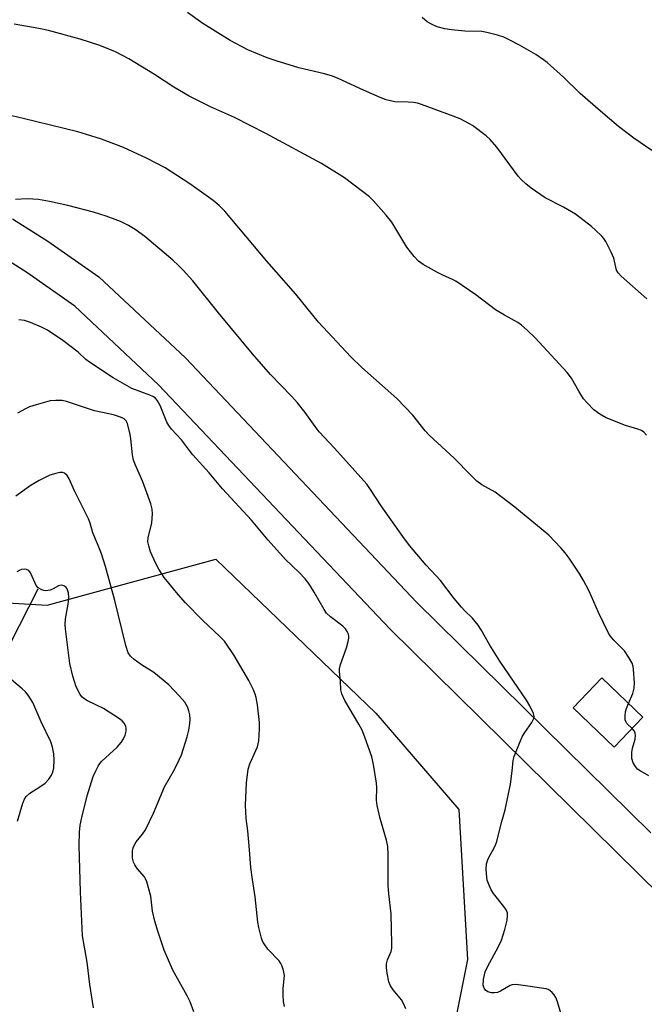
# Model space of a CAD drawing. Units: inches. Extents: x 1189770 to 1195770, y 549456 to 553456.
# Drawn here: x 1194652 to 1194817, y 549927 to 550188 of the extents above; entities that cross this region are included whole.
import ezdxf

# ---------------------------------------------------------------- set-up
doc = ezdxf.new("R2010")
doc.units = ezdxf.units.IN
doc.header["$MEASUREMENT"] = 0
for name, color, linetype in [('BLDG-Footprint', 5, 'Continuous'), ('HYDRO-Single Line Stream', 4, 'Continuous'), ('NTRL-Trees', 3, 'Continuous'), ('TRANS-Road', 130, 'Continuous'), ('Undefined', 1, 'Continuous')]:
    doc.layers.add(name, color=color, linetype=linetype)

msp = doc.modelspace()

# ---------------------------------------------------------------- linework, layer by layer
at = {"layer": 'BLDG-Footprint', "elevation": 505.71}
msp.add_lwpolyline([(1194816.29, 550003.15), (1194808.7, 549995.25), (1194797.87, 550005.67), (1194805.46, 550013.57)], close=True, dxfattribs=at)
at = {"layer": 'HYDRO-Single Line Stream'}
msp.add_lwpolyline([(1194656.5, 550036.99), (1194649.06, 550022.43)], dxfattribs=at)
at = {"layer": 'NTRL-Trees'}
msp.add_lwpolyline([(1194335.59, 550078.39), (1194345.68, 550069.98), (1194370.91, 550026.25), (1194396.15, 549980.83), (1194420.01, 549945.47), (1194473.17, 549961.14), (1194498.22, 549983.96), (1194503.22, 550010.28), (1194485.54, 550060.26), (1194510.29, 550088.84), (1194530.38, 550096.11), (1194546.33, 550076.47), (1194564.72, 550067.28), (1194590, 550048.9), (1194619.87, 550035.11), (1194658.94, 550032.81), (1194703.5, 550044.93), (1194745.74, 550004.27), (1194767.68, 549978.75), (1194769.97, 549939.09), (1194744.45, 549811.4)], dxfattribs=at)
at = {"layer": 'TRANS-Road'}
for points in [[(1194649.8, 550134.88), (1194659.08, 550129), (1194672.58, 550119.55), (1194695.44, 550098.14), (1194756.63, 550033.49), (1194818.37, 549972.63)], [(1194844.96, 549932.36), (1194749.49, 550026.49), (1194688.38, 550091.05), (1194666.26, 550111.77), (1194653.53, 550120.68), (1194645.05, 550126.05)]]:
    msp.add_lwpolyline(points, dxfattribs=at)
at = {"layer": 'Undefined'}
for points, elevation in [([(1194817.32, 550113.73), (1194810.52, 550119.71), (1194809.74, 550120.58), (1194809.33, 550121.35), (1194808.59, 550124.48), (1194807.92, 550126.08), (1194806.47, 550128.93), (1194806, 550129.66), (1194805.45, 550130.31), (1194803.8, 550131.9), (1194802.7, 550132.85), (1194798.47, 550136.08), (1194795.31, 550137.97), (1194790.52, 550140.43), (1194786.81, 550142.95), (1194785.34, 550144.11), (1194784.13, 550145.3), (1194783.38, 550146.16), (1194777.74, 550153.85), (1194775.98, 550155.83), (1194774.88, 550156.83), (1194771.31, 550159.54), (1194770.32, 550160.12), (1194768.04, 550161.27), (1194766.21, 550162.05), (1194757.84, 550165.11), (1194756.8, 550165.44), (1194755.7, 550165.63), (1194754.31, 550165.75), (1194750.81, 550165.84), (1194749.67, 550166.03), (1194748.53, 550166.33), (1194746.87, 550166.97), (1194742.49, 550168.87), (1194735.83, 550171.93), (1194734.28, 550172.57), (1194732.24, 550173.19), (1194725.4, 550174.83), (1194719.43, 550176.61), (1194717.01, 550177.47), (1194711.97, 550179.59), (1194707.26, 550182), (1194700.02, 550186.47), (1194696.05, 550189.45)], 510), ([(1194817.26, 550077.7), (1194816.52, 550078.53), (1194815.96, 550078.94), (1194815.01, 550079.33), (1194811.75, 550080.24), (1194806.64, 550082.29), (1194804.92, 550083.22), (1194803.38, 550084.41), (1194801.54, 550086.24), (1194800.62, 550087.35), (1194799.38, 550089.33), (1194797.43, 550092.76), (1194796.27, 550094.31), (1194787.86, 550103.47), (1194785.76, 550105.48), (1194784.23, 550106.81), (1194783.28, 550107.45), (1194779.75, 550109.41), (1194777.36, 550110.87), (1194772.16, 550114.8), (1194766.85, 550118.43), (1194765.86, 550118.98), (1194763.62, 550119.93), (1194761.86, 550120.8), (1194758.23, 550122.84), (1194757.02, 550123.67), (1194755.88, 550124.91), (1194753.98, 550127.38), (1194749.98, 550134.04), (1194748.51, 550135.89), (1194745.15, 550139.63), (1194744.1, 550140.66), (1194737.49, 550145.76), (1194731.42, 550149.52), (1194716.68, 550157.44), (1194708.38, 550161.63), (1194702.09, 550164.51), (1194696.44, 550167.26), (1194692.36, 550169.71), (1194687.31, 550173.06), (1194680.55, 550177.17), (1194677.02, 550178.98), (1194672.82, 550180.69), (1194667.64, 550182.4), (1194659.31, 550184.62), (1194656.75, 550185.18), (1194650.23, 550186.37)], 508), ([(1194812.51, 550006.79), (1194813.65, 550009.44), (1194814.02, 550010.8), (1194814.05, 550012.25), (1194813.84, 550015.76), (1194813.71, 550016.61), (1194813.43, 550017.43), (1194812.57, 550018.97), (1194811.43, 550020.7), (1194808.63, 550023.52), (1194807.68, 550024.63), (1194807.19, 550025.34), (1194804.58, 550030.8), (1194802.09, 550036.52), (1194800.64, 550039.26), (1194799.63, 550040.99), (1194796.83, 550045.17), (1194795.8, 550046.61), (1194794.65, 550047.93), (1194791.45, 550051.31), (1194782.49, 550058.7), (1194777.25, 550062.62), (1194773.73, 550064.56), (1194772.42, 550065.58), (1194770.81, 550067.14), (1194766.43, 550071.66), (1194759.84, 550077.68), (1194758.77, 550078.89), (1194755.56, 550082.95), (1194751.3, 550087.39), (1194742.08, 550095.56), (1194739.11, 550098.45), (1194730.6, 550107.57), (1194724.65, 550114.94), (1194716.92, 550123.72), (1194705.85, 550136.94), (1194704.4, 550138.4), (1194702.8, 550139.71), (1194696.59, 550144.16), (1194690.14, 550148.34), (1194685.22, 550150.93), (1194679.07, 550153.72), (1194673.31, 550155.97), (1194669.31, 550157.2), (1194667.01, 550157.84), (1194652.64, 550161.41), (1194646.58, 550162.77)], 506), ([(1194721.67, 549926.75), (1194721.35, 549927.99), (1194721.24, 549929.65), (1194721.3, 549931.42), (1194721.57, 549934), (1194721.59, 549934.86), (1194721.36, 549936.23), (1194720.94, 549937.57), (1194720.7, 549938.06), (1194720.22, 549938.75), (1194717.25, 549941.88), (1194716.23, 549943.23), (1194715.83, 549943.96), (1194715.52, 549944.76), (1194714.81, 549947.55), (1194714.59, 549948.99), (1194713.91, 549955.67), (1194713.15, 549960.28), (1194712.71, 549963.45), (1194712.41, 549968.13), (1194711.92, 549973.15), (1194711.51, 549976.36), (1194711.29, 549979.94), (1194711.61, 549985.78), (1194712.05, 549989.46), (1194712.5, 549990.82), (1194714.48, 549995.31), (1194714.71, 549996.12), (1194714.83, 549996.96), (1194715.01, 550000.09), (1194715.01, 550001.81), (1194714.46, 550006.4), (1194714.14, 550008.4), (1194713.9, 550009.22), (1194713.36, 550010.56), (1194712.22, 550012.9), (1194708.37, 550019.46), (1194705.76, 550023.25), (1194704.59, 550024.52), (1194699.93, 550028.85), (1194695.5, 550033.41), (1194693.52, 550035.56), (1194689.85, 550040.08), (1194688.41, 550042.3), (1194687.61, 550043.78), (1194686.26, 550046.9), (1194685.75, 550048.48), (1194685.54, 550049.55), (1194685.61, 550050.64), (1194686.34, 550053.41), (1194686.57, 550054.56), (1194686.79, 550056.95), (1194686.71, 550058.12), (1194686.29, 550059.54), (1194684.23, 550065.39), (1194682.26, 550069.77), (1194681.75, 550071.09), (1194681.48, 550072.49), (1194681.03, 550076.78), (1194680.83, 550077.92), (1194680.12, 550080.76), (1194679.79, 550081.46), (1194679.29, 550082.01), (1194678.35, 550082.49), (1194676.76, 550083.02), (1194675.67, 550083.3), (1194671.45, 550084.11), (1194665.63, 550086.12), (1194664.01, 550086.61), (1194662.92, 550086.84), (1194661.19, 550086.91), (1194659.75, 550086.76), (1194656, 550085.74), (1194654.29, 550085.18), (1194653.21, 550084.68), (1194651.12, 550083.54)], 500), ([(1194697.67, 549925.26), (1194696.7, 549927.96), (1194695.91, 549929.54), (1194692.15, 549936.28), (1194689.86, 549941.61), (1194688.23, 549946.39), (1194687.36, 549949.24), (1194686.79, 549951.86), (1194686.28, 549955.85), (1194685.25, 549959.69), (1194684.92, 549960.46), (1194684.61, 549960.95), (1194682.73, 549963.22), (1194682.06, 549964.18), (1194681.73, 549964.89), (1194681.51, 549965.89), (1194681.5, 549967.82), (1194681.64, 549968.63), (1194681.88, 549969.29), (1194682.48, 549970.2), (1194684.15, 549972.21), (1194684.9, 549973.43), (1194687.02, 549977.82), (1194689.97, 549984.74), (1194692.53, 549989.34), (1194693.81, 549991.89), (1194694.38, 549993.21), (1194695.93, 549998.01), (1194696.35, 549999.73), (1194696.6, 550001.47), (1194696.67, 550002.64), (1194696.59, 550003.77), (1194696.4, 550004.89), (1194696.03, 550005.95), (1194695.28, 550007.18), (1194693.91, 550008.73), (1194691.05, 550011.73), (1194687.1, 550014.95), (1194683.82, 550017.04), (1194681.91, 550018.43), (1194680.92, 550019.3), (1194680.33, 550020.14), (1194679.72, 550022.08), (1194676.85, 550034.02), (1194674.33, 550042.96), (1194673.28, 550046.33), (1194672.25, 550049), (1194671, 550051.89), (1194670.28, 550054.49), (1194669.85, 550055.57), (1194666.19, 550062.96), (1194664.77, 550066.13), (1194664.2, 550067.01), (1194663.49, 550067.67), (1194663.06, 550067.82), (1194662.31, 550067.81), (1194661.24, 550067.59), (1194659.63, 550067.11), (1194656.8, 550065.74), (1194654.69, 550064.45), (1194650.7, 550061.58)], 498), ([(1194671.17, 549926.37), (1194670.17, 549932.56), (1194669.5, 549938.39), (1194668.3, 549945.34), (1194667.71, 549956.97), (1194667.36, 549969.27), (1194667.49, 549972.82), (1194667.67, 549974.6), (1194668.06, 549976.65), (1194669.47, 549982.38), (1194671.1, 549987.48), (1194671.75, 549989.01), (1194672.39, 549990.24), (1194672.85, 549990.92), (1194673.41, 549991.54), (1194677.4, 549995.25), (1194678.51, 549996.52), (1194679.09, 549997.44), (1194679.51, 549998.46), (1194679.79, 549999.51), (1194679.84, 550000.29), (1194679.71, 550000.81), (1194679.32, 550001.55), (1194678.77, 550002.2), (1194678.08, 550002.74), (1194673.8, 550005.43), (1194669.58, 550007.49), (1194668.6, 550008.09), (1194668.11, 550008.55), (1194667.64, 550009.18), (1194666.64, 550011.21), (1194665.68, 550013.97), (1194664.95, 550017.34), (1194663.78, 550026.54), (1194663.72, 550027.71), (1194663.8, 550029.14), (1194664.5, 550033.02), (1194664.67, 550034.82), (1194664.61, 550036), (1194664.25, 550037.07), (1194663.94, 550037.48), (1194663.55, 550037.78), (1194663.11, 550037.98), (1194662.64, 550038.05), (1194661.93, 550037.86), (1194660.48, 550037.06), (1194659.69, 550036.75), (1194658.58, 550036.58), (1194658.04, 550036.63), (1194657.53, 550036.8), (1194656.6, 550037.4), (1194656.07, 550037.96), (1194655.73, 550038.55), (1194655.01, 550040.37), (1194654.52, 550041.35), (1194654.06, 550041.94), (1194653.44, 550042.24), (1194652.95, 550042.29), (1194652.18, 550042.21), (1194651.69, 550042.06), (1194650.96, 550041.62)], 496), ([(1194651.08, 549975.67), (1194652.54, 549980.43), (1194652.97, 549981.51), (1194653.39, 549982.22), (1194654.34, 549983.11), (1194657, 549984.75), (1194658.37, 549985.77), (1194659.35, 549986.75), (1194660.12, 549987.86), (1194660.43, 549988.64), (1194660.67, 549989.76), (1194660.76, 549991.78), (1194660.71, 549993.52), (1194660.38, 549995.27), (1194659.89, 549996.66), (1194657.39, 550001.95), (1194655.11, 550007.02), (1194654.57, 550008.03), (1194653.95, 550008.95), (1194653.18, 550009.84), (1194652.33, 550010.65), (1194648.31, 550014.1)], 494), ([(1194813.46, 550000.2), (1194812.09, 550001.53), (1194811.8, 550001.99), (1194811.65, 550002.47), (1194811.61, 550003.53), (1194811.74, 550004.62), (1194811.96, 550005.44), (1194812.51, 550006.79)], 506), ([(1194817.83, 549987.64), (1194815.56, 549988.95), (1194814.88, 549989.46), (1194814.34, 549990.12), (1194813.77, 549991.14), (1194813.41, 549992.22), (1194813.37, 549993.88), (1194813.56, 549995.02), (1194814.22, 549997.39), (1194814.31, 549998.43), (1194814.23, 549998.96), (1194814.06, 549999.45), (1194813.46, 550000.2)], 506)]:
    msp.add_lwpolyline(points, dxfattribs=dict(at, elevation=elevation))
for points in [[(1194818.64, 550152.9, 512), (1194813.89, 550156.22, 512), (1194809.87, 550159.28, 512), (1194805.09, 550163.32, 512), (1194799.71, 550168.03, 512), (1194795.29, 550172.31, 512), (1194790.99, 550176.21, 512), (1194790.09, 550176.93, 512), (1194787.98, 550178.32, 512), (1194783.68, 550180.79, 512), (1194780.84, 550182.28, 512), (1194779.53, 550182.88, 512), (1194777.89, 550183.39, 512), (1194775.12, 550184.12, 512), (1194773.73, 550184.4, 512), (1194769.28, 550184.48, 512), (1194765.71, 550184.8, 512), (1194763.95, 550185.06, 512), (1194762, 550185.63, 512), (1194760.49, 550186.29, 512), (1194759.29, 550186.95, 512), (1194758, 550188.07, 512)], [(1194795.81, 549921.16, 504), (1194793.77, 549927.97, 504), (1194793.33, 549929.06, 504), (1194792.88, 549929.75, 504), (1194792.35, 549930.38, 504), (1194791.75, 549930.92, 504), (1194791.28, 549931.18, 504), (1194790.74, 549931.35, 504), (1194784.07, 549932.34, 504), (1194782.63, 549932.49, 504), (1194781.79, 549932.43, 504), (1194781.26, 549932.25, 504), (1194778.72, 549930.77, 504), (1194777.93, 549930.41, 504), (1194777.14, 549930.28, 504), (1194776.34, 549930.34, 504), (1194775.32, 549930.6, 504), (1194774.72, 549931, 504), (1194774.35, 549931.58, 504), (1194774.14, 549932.38, 504), (1194774.21, 549933.83, 504), (1194774.64, 549935.85, 504), (1194775.24, 549937.18, 504), (1194778.17, 549942.57, 504), (1194778.98, 549944.26, 504), (1194779.87, 549947.05, 504), (1194780.41, 549949.56, 504), (1194780.57, 549950.67, 504), (1194780.5, 549951.47, 504), (1194780.2, 549952.23, 504), (1194779.55, 549953.17, 504), (1194776.81, 549956.56, 504), (1194776.22, 549957.52, 504), (1194775.66, 549958.79, 504), (1194775.21, 549960.09, 504), (1194775.05, 549960.92, 504), (1194774.94, 549962.94, 504), (1194775, 549964.37, 504), (1194775.13, 549964.92, 504), (1194775.43, 549965.72, 504), (1194777.19, 549969.03, 504), (1194777.64, 549970.08, 504), (1194779.01, 549975.64, 504), (1194779.89, 549978.69, 504), (1194781.29, 549985.5, 504), (1194781.79, 549988.92, 504), (1194782.03, 549991.7, 504), (1194782.3, 549992.79, 504), (1194783.68, 549996.27, 504), (1194784.49, 549998.12, 504), (1194785.1, 549999.12, 504), (1194787, 550001.78, 504), (1194787.48, 550002.79, 504), (1194787.54, 550003.34, 504), (1194787.41, 550004.15, 504), (1194786.45, 550006.17, 504), (1194785.56, 550007.64, 504), (1194782.16, 550012.73, 504), (1194778.51, 550017.94, 504), (1194775.87, 550022.23, 504), (1194773.56, 550026.29, 504), (1194772.75, 550027.49, 504), (1194771.32, 550029.31, 504), (1194769.27, 550031.24, 504), (1194768.36, 550032.23, 504), (1194766.41, 550034.55, 504), (1194762.8, 550039.26, 504), (1194759.07, 550043.35, 504), (1194754.61, 550048.53, 504), (1194752.85, 550050.91, 504), (1194747.16, 550059.02, 504), (1194744.36, 550063.33, 504), (1194743.34, 550064.74, 504), (1194734.88, 550074.3, 504), (1194730.79, 550078.56, 504), (1194729.71, 550079.96, 504), (1194727.08, 550083.69, 504), (1194725.06, 550086.22, 504), (1194723.47, 550088, 504), (1194717.97, 550093.78, 504), (1194713.16, 550099.24, 504), (1194704.23, 550110.04, 504), (1194697.42, 550118.47, 504), (1194694.83, 550121.32, 504), (1194693.59, 550122.59, 504), (1194692.09, 550123.98, 504), (1194684.78, 550130.19, 504), (1194682.22, 550132.09, 504), (1194680.44, 550133.14, 504), (1194678.29, 550134.17, 504), (1194676.93, 550134.72, 504), (1194674.48, 550135.61, 504), (1194671.17, 550136.65, 504), (1194664.38, 550138.37, 504), (1194659.51, 550139.43, 504), (1194656.64, 550139.99, 504), (1194653.62, 550140.21, 504), (1194650.56, 550139.97, 504)], [(1194753.69, 549926.11, 502), (1194753.08, 549927.46, 502), (1194752.5, 549928.47, 502), (1194750.33, 549931.08, 502), (1194749.59, 549932.2, 502), (1194749.22, 549933.24, 502), (1194748.75, 549935.49, 502), (1194748.54, 549936.9, 502), (1194748.56, 549938, 502), (1194748.87, 549939.05, 502), (1194749.8, 549941.28, 502), (1194749.95, 549942.1, 502), (1194750, 549943.26, 502), (1194749.85, 549951.17, 502), (1194749.22, 549956.44, 502), (1194749.03, 549958.66, 502), (1194749.05, 549966.81, 502), (1194748.9, 549969.01, 502), (1194748.6, 549970.65, 502), (1194746.87, 549976.4, 502), (1194746.1, 549979.81, 502), (1194745.97, 549981.22, 502), (1194746.01, 549984.62, 502), (1194745.95, 549985.76, 502), (1194745.13, 549990.7, 502), (1194744.69, 549992.71, 502), (1194742.88, 549997.88, 502), (1194742.13, 549999.77, 502), (1194741.29, 550001.31, 502), (1194737.59, 550007.57, 502), (1194736.78, 550009.36, 502), (1194736.47, 550010.41, 502), (1194736.38, 550012.66, 502), (1194736.12, 550015.16, 502), (1194736.13, 550015.99, 502), (1194736.39, 550017.1, 502), (1194738, 550021.48, 502), (1194738.48, 550023.19, 502), (1194738.61, 550024.05, 502), (1194738.61, 550024.62, 502), (1194738.5, 550025.13, 502), (1194738.19, 550025.86, 502), (1194737.77, 550026.54, 502), (1194737.08, 550027.24, 502), (1194733.81, 550029.69, 502), (1194732.74, 550030.65, 502), (1194732.08, 550031.6, 502), (1194729.46, 550036.25, 502), (1194728.02, 550038.51, 502), (1194727.08, 550039.74, 502), (1194725.5, 550041.42, 502), (1194721.92, 550044.84, 502), (1194717.32, 550049.93, 502), (1194712.92, 550055.28, 502), (1194705.25, 550063.54, 502), (1194701.73, 550067.73, 502), (1194697.41, 550072.54, 502), (1194696.5, 550073.63, 502), (1194694.39, 550076.49, 502), (1194691.79, 550079.33, 502), (1194691.09, 550080.23, 502), (1194690.52, 550081.18, 502), (1194688.76, 550085.53, 502), (1194688.06, 550086.81, 502), (1194687.52, 550087.46, 502), (1194686.82, 550087.92, 502), (1194686.03, 550088.26, 502), (1194681.28, 550090, 502), (1194676.41, 550092.85, 502), (1194670.08, 550096.96, 502), (1194669.17, 550097.71, 502), (1194667.13, 550099.65, 502), (1194663.09, 550102.75, 502), (1194659.02, 550105.47, 502), (1194657.47, 550106.29, 502), (1194654.52, 550107.5, 502), (1194652.91, 550107.98, 502), (1194651.46, 550108.15, 502)]]:
    msp.add_polyline3d(points, dxfattribs=at)

doc.saveas('drawing.dxf')
